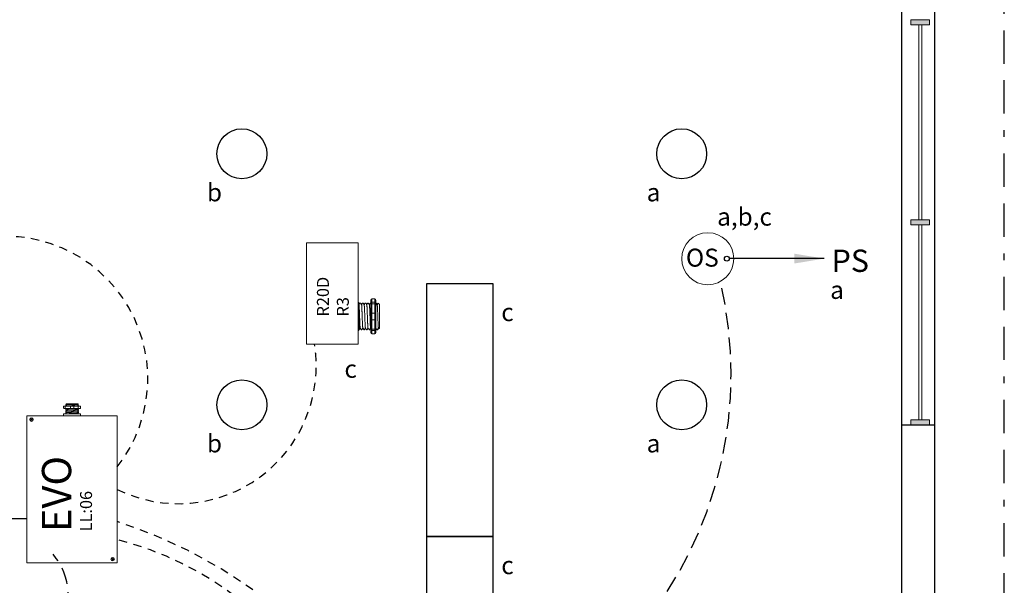
# Model space of a CAD drawing. Units: inches. Extents: x 646 to 1242, y 793 to 883.
# Drawn here: x 1217 to 1232, y 862 to 871 of the extents above; entities that cross this region are included whole.
import ezdxf

# ---------------------------------------------------------------- set-up
doc = ezdxf.new("R2010")
doc.units = ezdxf.units.IN
doc.header["$MEASUREMENT"] = 0
for name, pattern in [('BORDER', [1.75, 0.5, -0.25, 0.5, -0.25, 0, -0.25]), ('DASHED2', [0.375, 0.25, -0.125]), ('HIDDEN2', [0.1875, 0.125, -0.0625])]:
    doc.linetypes.add(name, pattern=pattern)
for name, color, linetype in [('EVO Panel', 7, 'Continuous'), ('LS-Switch station', 7, 'Continuous'), ('OSC Sensor', 7, 'Continuous'), ('Photo Sensor', 7, 'Continuous'), ('R20D Relay', 7, 'Continuous'), ('Room Layout', 7, 'Continuous'), ('TXT', 7, 'Continuous')]:
    doc.layers.add(name, color=color, linetype=linetype)
doc.dimstyles.get("Standard").update_dxf_attribs({"dimtxt": 0.18, "dimasz": 0.18, "dimexe": 0.18, "dimexo": 0.0625, "dimgap": 0.09, "dimtad": 0, "dimtih": 1, "dimtoh": 1, "dimdec": 4, "dimzin": 0, "dimdsep": 46, "dimtxsty": 'Standard', "dimcen": 0.09, "dimadec": 0, "dimazin": 0, "dimtfac": 1, "dimtdec": 4, "dimtofl": 0, "dimtmove": 0, "dimatfit": 3, "dimfxl": 1, "dimtolj": 1, "dimtzin": 0, "dimarcsym": 0})

msp = doc.modelspace()

# ---------------------------------------------------------------- hatches: boundary and pattern name
at = {"layer": 'Room Layout', "lineweight": 9}
for points in [[(1230.17, 870.936), (1230.17, 870.858), (1230.448, 870.858), (1230.448, 870.936)], [(1230.17, 870.936), (1230.17, 870.858), (1230.448, 870.858), (1230.448, 870.936)], [(1230.17, 867.932), (1230.17, 867.854), (1230.448, 867.854), (1230.448, 867.932)], [(1230.17, 864.928), (1230.17, 864.85), (1230.448, 864.85), (1230.448, 864.928)]]:
    msp.add_hatch(color=251, dxfattribs=at).paths.add_polyline_path(points)

# ---------------------------------------------------------------- linework, layer by layer
at = {"layer": 'EVO Panel', "lineweight": 9}
for p, q in [((1217.435, 865.105), (1217.435, 865.127)), ((1217.443, 865.133), (1217.462, 865.133)), ((1217.475, 865.166), (1217.466, 865.157)), ((1217.466, 865.157), (1217.466, 865.157)), ((1217.466, 865.142), (1217.466, 865.138)), ((1217.487, 865.166), (1217.476, 865.166)), ((1217.487, 865.166), (1217.476, 865.166)), ((1217.498, 865.166), (1217.487, 865.166)), ((1217.498, 865.166), (1217.487, 865.166)), ((1217.514, 865.166), (1217.5, 865.166)), ((1217.514, 865.166), (1217.5, 865.166)), ((1217.557, 865.166), (1217.54, 865.166)), ((1217.557, 865.166), (1217.54, 865.166)), ((1217.578, 865.166), (1217.558, 865.166)), ((1217.578, 865.166), (1217.558, 865.166)), ((1217.583, 865.166), (1217.604, 865.166)), ((1217.583, 865.166), (1217.604, 865.166)), ((1217.625, 865.166), (1217.605, 865.166)), ((1217.625, 865.166), (1217.605, 865.166)), ((1217.647, 865.166), (1217.627, 865.166)), ((1217.647, 865.166), (1217.627, 865.166)), ((1217.645, 865.159), (1217.652, 865.162)), ((1217.646, 865.159), (1217.658, 865.152)), ((1217.65, 865.157), (1217.646, 865.159)), ((1217.646, 865.159), (1217.646, 865.159)), ((1217.652, 865.163), (1217.649, 865.166)), ((1217.658, 865.147), (1217.658, 865.152)), ((1217.662, 865.133), (1217.681, 865.133)), ((1217.689, 865.105), (1217.689, 865.127)), ((1217.435, 864.988), (1217.435, 865.011)), ((1217.435, 864.988), (1217.46, 864.988)), ((1217.443, 865.099), (1217.462, 865.099)), ((1217.443, 865.017), (1217.462, 865.017)), ((1217.47, 864.988), (1217.46, 864.988)), ((1217.462, 865.017), (1217.471, 865.017)), ((1217.466, 865.086), (1217.466, 865.081)), ((1217.466, 865.067), (1217.466, 865.062)), ((1217.466, 865.048), (1217.466, 865.043)), ((1217.466, 865.029), (1217.466, 865.024)), ((1217.537, 864.988), (1217.47, 864.988)), ((1217.537, 864.988), (1217.587, 864.988)), ((1217.654, 864.988), (1217.587, 864.988)), ((1217.653, 865.017), (1217.662, 865.017)), ((1217.664, 864.988), (1217.654, 864.988)), ((1217.658, 865.09), (1217.658, 865.095)), ((1217.658, 865.071), (1217.658, 865.076)), ((1217.658, 865.053), (1217.658, 865.057)), ((1217.658, 865.034), (1217.658, 865.038)), ((1217.658, 865.017), (1217.658, 865.019)), ((1217.662, 865.099), (1217.681, 865.099)), ((1217.662, 865.017), (1217.681, 865.017)), ((1217.664, 864.988), (1217.689, 864.988)), ((1217.689, 864.988), (1217.689, 865.011))]:
    msp.add_line(p, q, dxfattribs=at)
at = {"layer": 'EVO Panel', "lineweight": 0}
for p, q in [((1217.46, 865.105), (1217.46, 865.127)), ((1217.537, 865.105), (1217.537, 865.127)), ((1217.587, 865.105), (1217.587, 865.127)), ((1217.654, 865.105), (1217.654, 865.127))]:
    msp.add_line(p, q, dxfattribs=at)
at = {"layer": 'EVO Panel', "color": 7, "lineweight": 9}
for p, q in [((1217.462, 865.133), (1217.662, 865.133)), ((1217.527, 865.166), (1217.538, 865.166)), ((1217.462, 865.099), (1217.662, 865.099))]:
    msp.add_line(p, q, dxfattribs=at)
at = {"layer": 'EVO Panel', "color": 7, "linetype": 'Continuous', "lineweight": 9}
for p, q in [((1217.475, 865.166), (1217.649, 865.166)), ((1217.475, 865.166), (1217.649, 865.166)), ((1217.475, 865.166), (1217.649, 865.166)), ((1216.882, 864.988), (1216.909, 864.988)), ((1216.882, 864.988), (1216.882, 864.975)), ((1216.882, 862.795), (1216.882, 864.972)), ((1216.909, 864.988), (1216.994, 864.988)), ((1216.994, 864.988), (1218.13, 864.988)), ((1217.471, 865.017), (1217.543, 865.017)), ((1217.543, 865.017), (1217.581, 865.017)), ((1217.581, 865.017), (1217.653, 865.017)), ((1218.13, 864.988), (1218.215, 864.988)), ((1218.215, 864.988), (1218.242, 864.988)), ((1218.242, 864.988), (1218.242, 864.975)), ((1218.242, 864.972), (1218.242, 862.795)), ((1218.13, 862.779), (1216.994, 862.779)), ((1218.215, 862.779), (1218.13, 862.779)), ((1218.242, 862.779), (1218.215, 862.779)), ((1218.242, 862.779), (1218.242, 862.792))]:
    msp.add_line(p, q, dxfattribs=at)
at = {"layer": 'EVO Panel', "color": 0, "lineweight": 9}
for p, q in [((1217.486, 865.166), (1217.509, 865.166)), ((1217.523, 865.166), (1217.546, 865.166)), ((1217.587, 865.166), (1217.563, 865.166)), ((1217.602, 865.166), (1217.625, 865.166))]:
    msp.add_line(p, q, dxfattribs=at)
at = {"layer": 'EVO Panel', "color": 250, "lineweight": 9}
msp.add_line((1217.527, 865.166), (1217.515, 865.166), dxfattribs=at)
msp.add_line((1217.527, 865.166), (1217.515, 865.166), dxfattribs=at)
at = {"layer": 'EVO Panel', "lineweight": 9, "flags": 128}
msp.add_lwpolyline([(1217.646, 865.159), (1217.648, 865.16), (1217.649, 865.161), (1217.65, 865.161), (1217.651, 865.162), (1217.652, 865.162), (1217.652, 865.162)], dxfattribs=at)
at = {"layer": 'EVO Panel', "color": 7, "lineweight": 9}
msp.add_lwpolyline([(1216.882, 862.779), (1218.242, 862.779), (1218.242, 864.988), (1216.882, 864.988)], close=True, dxfattribs=at)
at = {"layer": 'EVO Panel', "color": 7, "linetype": 'Continuous', "lineweight": 9}
for centre in [(1216.952, 864.931), (1218.172, 862.835)]:
    msp.add_circle(centre, 0.027, dxfattribs=at)
at = {"layer": 'EVO Panel', "lineweight": 0}
for centre, start, end in [((1217.543, 865.127), 90, 180), ((1217.581, 865.127), 0, 90), ((1217.543, 865.105), 180, 270), ((1217.581, 865.105), 270, 0)]:
    msp.add_arc(centre, 0.00567, start, end, dxfattribs=at)
at = {"layer": 'EVO Panel', "lineweight": 9}
for centre, major_axis, ratio, start_param, end_param in [((1217.443, 865.127), (-0.00775, 0), 0.732051, 4.712389, 6.283185), ((1217.562, 865.207), (0.0964, -0.0555), 0.000001, 0, 0.418767), ((1217.681, 865.127), (-0.00775, 0), 0.732051, 3.141593, 4.712389), ((1217.443, 865.011), (-0.00775, 0), 0.732051, 4.712389, 6.283185), ((1217.681, 865.011), (-0.00775, 0), 0.732051, 3.141593, 4.712389)]:
    msp.add_ellipse(centre, major_axis=major_axis, ratio=ratio, start_param=start_param, end_param=end_param, dxfattribs=at)
at = {"layer": 'EVO Panel', "lineweight": 0}
msp.add_ellipse((1217.462, 865.127), major_axis=(0, -0.00567), ratio=0.366025, start_param=3.141593, end_param=4.712389, dxfattribs=at)
at = {"layer": 'EVO Panel', "lineweight": 9, "extrusion": (0, 0, -1)}
for centre, start_param, end_param in [((1217.443, 865.105), 4.712389, 6.283185), ((1217.681, 865.105), 3.141593, 4.712389)]:
    msp.add_ellipse(centre, major_axis=(-0.00775, 0), ratio=0.732051, start_param=start_param, end_param=end_param, dxfattribs=at)
at = {"layer": 'EVO Panel', "lineweight": 0, "extrusion": (0, 0, -1)}
msp.add_ellipse((1217.462, 865.105), major_axis=(0, 0.00567), ratio=0.366025, start_param=3.141593, end_param=4.712389, dxfattribs=at)
at = {"layer": 'EVO Panel', "lineweight": 9}
for points, knots in [([(1217.466, 865.157), (1217.466, 865.157), (1217.466, 865.156), (1217.466, 865.156), (1217.466, 865.156)], [0, 0, 0, 0, 0.226338, 1, 1, 1, 1]), ([(1217.466, 865.156), (1217.468, 865.155), (1217.472, 865.153), (1217.476, 865.151), (1217.478, 865.149)], [0, 0, 0, 0, 0.471779, 1, 1, 1, 1]), ([(1217.478, 865.15), (1217.476, 865.148), (1217.472, 865.146), (1217.468, 865.144), (1217.466, 865.143)], [0, 0, 0, 0, 0.540083, 1, 1, 1, 1]), ([(1217.466, 865.137), (1217.468, 865.136), (1217.47, 865.135), (1217.473, 865.133), (1217.473, 865.133)], [0, 0, 0, 0, 0.4717786, 0.6468848, 0.6468848, 0.6468848, 0.6468848]), ([(1217.645, 865.14), (1217.648, 865.141), (1217.652, 865.143), (1217.656, 865.146), (1217.658, 865.147)], [0, 0, 0, 0, 0.539064, 1, 1, 1, 1]), ([(1217.658, 865.133), (1217.656, 865.134), (1217.652, 865.137), (1217.648, 865.139), (1217.646, 865.14)], [0, 0, 0, 0, 0.485943, 1, 1, 1, 1]), ([(1217.478, 865.093), (1217.476, 865.092), (1217.472, 865.089), (1217.468, 865.087), (1217.466, 865.086)], [0, 0, 0, 0, 0.540083, 1, 1, 1, 1]), ([(1217.466, 865.081), (1217.468, 865.08), (1217.472, 865.077), (1217.476, 865.075), (1217.478, 865.074)], [0, 0, 0, 0, 0.471779, 1, 1, 1, 1]), ([(1217.478, 865.074), (1217.476, 865.073), (1217.472, 865.07), (1217.468, 865.068), (1217.466, 865.067)], [0, 0, 0, 0, 0.540083, 1, 1, 1, 1]), ([(1217.466, 865.062), (1217.468, 865.061), (1217.472, 865.058), (1217.476, 865.056), (1217.478, 865.055)], [0, 0, 0, 0, 0.471779, 1, 1, 1, 1]), ([(1217.478, 865.055), (1217.476, 865.054), (1217.472, 865.051), (1217.468, 865.049), (1217.466, 865.048)], [0, 0, 0, 0, 0.540083, 1, 1, 1, 1]), ([(1217.466, 865.043), (1217.468, 865.042), (1217.472, 865.04), (1217.476, 865.037), (1217.478, 865.036)], [0, 0, 0, 0, 0.471779, 1, 1, 1, 1]), ([(1217.478, 865.036), (1217.476, 865.035), (1217.472, 865.033), (1217.468, 865.03), (1217.466, 865.029)], [0, 0, 0, 0, 0.540083, 1, 1, 1, 1]), ([(1217.466, 865.024), (1217.468, 865.023), (1217.472, 865.021), (1217.476, 865.018), (1217.478, 865.017)], [0, 0, 0, 0, 0.471779, 1, 1, 1, 1]), ([(1217.467, 865.099), (1217.468, 865.098), (1217.472, 865.096), (1217.476, 865.094), (1217.478, 865.093)], [0.0998961, 0.0998961, 0.0998961, 0.0998961, 0.4717786, 1, 1, 1, 1]), ([(1217.645, 865.083), (1217.648, 865.084), (1217.652, 865.087), (1217.656, 865.089), (1217.658, 865.09)], [0, 0, 0, 0, 0.539064, 1, 1, 1, 1]), ([(1217.645, 865.064), (1217.648, 865.065), (1217.652, 865.068), (1217.656, 865.07), (1217.658, 865.071)], [0, 0, 0, 0, 0.539064, 1, 1, 1, 1]), ([(1217.645, 865.045), (1217.648, 865.046), (1217.652, 865.049), (1217.656, 865.051), (1217.658, 865.052)], [0, 0, 0, 0, 0.539064, 1, 1, 1, 1]), ([(1217.645, 865.026), (1217.648, 865.027), (1217.652, 865.03), (1217.656, 865.032), (1217.658, 865.033)], [0, 0, 0, 0, 0.539064, 1, 1, 1, 1]), ([(1217.658, 865.077), (1217.656, 865.078), (1217.652, 865.08), (1217.648, 865.082), (1217.646, 865.083)], [0, 0, 0, 0, 0.485943, 1, 1, 1, 1]), ([(1217.658, 865.058), (1217.656, 865.059), (1217.652, 865.061), (1217.648, 865.063), (1217.646, 865.064)], [0, 0, 0, 0, 0.485943, 1, 1, 1, 1]), ([(1217.658, 865.039), (1217.656, 865.04), (1217.652, 865.042), (1217.648, 865.044), (1217.646, 865.045)], [0, 0, 0, 0, 0.485943, 1, 1, 1, 1]), ([(1217.658, 865.02), (1217.656, 865.021), (1217.652, 865.023), (1217.648, 865.025), (1217.646, 865.027)], [0, 0, 0, 0, 0.485943, 1, 1, 1, 1]), ([(1217.658, 865.095), (1217.656, 865.097), (1217.654, 865.098), (1217.652, 865.099), (1217.652, 865.099)], [0, 0, 0, 0, 0.4859427, 0.5175049, 0.5175049, 0.5175049, 0.5175049])]:
    msp.add_open_spline(points, degree=3, knots=knots, dxfattribs=at)
at = {"layer": 'EVO Panel', "color": 253, "linetype": 'Continuous', "lineweight": 9}
for points, knots in [([(1217.645, 865.159), (1217.645, 865.158), (1217.644, 865.158), (1217.641, 865.158), (1217.638, 865.158), (1217.633, 865.157), (1217.628, 865.157), (1217.622, 865.157), (1217.615, 865.156), (1217.607, 865.156), (1217.598, 865.155), (1217.59, 865.155), (1217.581, 865.155), (1217.571, 865.154), (1217.562, 865.154), (1217.552, 865.154), (1217.543, 865.153), (1217.534, 865.153), (1217.525, 865.153), (1217.517, 865.152), (1217.509, 865.152), (1217.502, 865.152), (1217.496, 865.151), (1217.491, 865.151), (1217.486, 865.151), (1217.482, 865.15), (1217.48, 865.15), (1217.478, 865.15), (1217.478, 865.15), (1217.478, 865.15)], [0, 0, 0, 0, 0.034103, 0.07233, 0.110507, 0.148394, 0.185865, 0.223665, 0.261804, 0.30004, 0.33813, 0.375835, 0.413349, 0.451313, 0.48952, 0.527727, 0.565691, 0.603205, 0.64091, 0.679, 0.717236, 0.755375, 0.793175, 0.830646, 0.868533, 0.90671, 0.944937, 0.982968, 1, 1, 1, 1]), ([(1217.645, 865.14), (1217.645, 865.14), (1217.644, 865.139), (1217.641, 865.139), (1217.638, 865.139), (1217.633, 865.138), (1217.628, 865.138), (1217.622, 865.138), (1217.615, 865.137), (1217.607, 865.137), (1217.598, 865.137), (1217.59, 865.136), (1217.581, 865.136), (1217.571, 865.136), (1217.562, 865.135), (1217.552, 865.135), (1217.543, 865.135), (1217.534, 865.134), (1217.525, 865.134), (1217.517, 865.134), (1217.51, 865.133), (1217.506, 865.133), (1217.504, 865.133)], [0, 0, 0, 0, 0.0341033, 0.0723298, 0.1105074, 0.1483944, 0.1858645, 0.2236653, 0.2618038, 0.3000401, 0.33813, 0.3758353, 0.413349, 0.4513131, 0.48952, 0.5277269, 0.565691, 0.6032047, 0.64091, 0.6789999, 0.7172362, 0.7456159, 0.7456159, 0.7456159, 0.7456159])]:
    msp.add_open_spline(points, degree=3, knots=knots, dxfattribs=at)
at = {"layer": 'EVO Panel', "lineweight": 0}
for points in [[(1217.654, 865.127), (1217.654, 865.128), (1217.654, 865.129), (1217.654, 865.13), (1217.653, 865.131), (1217.653, 865.133), (1217.653, 865.133), (1217.653, 865.133)], [(1217.654, 865.105), (1217.654, 865.104), (1217.654, 865.103), (1217.654, 865.101), (1217.653, 865.101), (1217.653, 865.099), (1217.653, 865.099), (1217.653, 865.099)]]:
    msp.add_open_spline(points, degree=3, knots=[0, 0, 0, 0, 0.25, 0.25, 0.5, 0.5, 1, 1, 1, 1], dxfattribs=at)
at = {"layer": 'EVO Panel', "color": 7, "linetype": 'Continuous', "lineweight": 9}
msp.add_open_spline([(1217.658, 865.133), (1217.658, 865.133), (1217.658, 865.133), (1217.658, 865.133), (1217.658, 865.133)], degree=3, knots=[0.97097642, 0.97097642, 0.97097642, 0.97097642, 0.99314541, 1, 1, 1, 1], dxfattribs=at)
at = {"layer": 'EVO Panel', "lineweight": 9}
msp.add_open_spline([(1217.478, 865.017), (1217.478, 865.017), (1217.477, 865.017), (1217.477, 865.017)], degree=3, dxfattribs=at)
at = {"layer": 'EVO Panel', "color": 253, "linetype": 'Continuous', "lineweight": 0}
for points, knots in [([(1217.602, 865.099), (1217.601, 865.099), (1217.597, 865.099), (1217.59, 865.098), (1217.581, 865.098), (1217.571, 865.098), (1217.562, 865.097), (1217.552, 865.097), (1217.543, 865.097), (1217.534, 865.096), (1217.525, 865.096), (1217.517, 865.096), (1217.509, 865.095), (1217.502, 865.095), (1217.496, 865.095), (1217.491, 865.094), (1217.486, 865.094), (1217.482, 865.094), (1217.48, 865.093), (1217.478, 865.093), (1217.478, 865.093), (1217.478, 865.093)], [0.3207689, 0.3207689, 0.3207689, 0.3207689, 0.33813, 0.3758353, 0.413349, 0.4513131, 0.48952, 0.5277269, 0.565691, 0.6032047, 0.64091, 0.6789999, 0.7172362, 0.7553748, 0.7931755, 0.8306456, 0.8685327, 0.9067102, 0.9449367, 0.9829684, 1, 1, 1, 1]), ([(1217.645, 865.083), (1217.645, 865.083), (1217.644, 865.083), (1217.641, 865.082), (1217.638, 865.082), (1217.633, 865.082), (1217.628, 865.081), (1217.622, 865.081), (1217.615, 865.081), (1217.607, 865.08), (1217.598, 865.08), (1217.59, 865.08), (1217.581, 865.079), (1217.571, 865.079), (1217.562, 865.079), (1217.552, 865.078), (1217.543, 865.078), (1217.534, 865.078), (1217.525, 865.077), (1217.517, 865.077), (1217.509, 865.077), (1217.502, 865.076), (1217.496, 865.076), (1217.491, 865.075), (1217.486, 865.075), (1217.482, 865.075), (1217.48, 865.074), (1217.478, 865.074), (1217.478, 865.074), (1217.478, 865.074)], [0, 0, 0, 0, 0.034103, 0.07233, 0.110507, 0.148394, 0.185865, 0.223665, 0.261804, 0.30004, 0.33813, 0.375835, 0.413349, 0.451313, 0.48952, 0.527727, 0.565691, 0.603205, 0.64091, 0.679, 0.717236, 0.755375, 0.793175, 0.830646, 0.868533, 0.90671, 0.944937, 0.982968, 1, 1, 1, 1]), ([(1217.645, 865.064), (1217.645, 865.064), (1217.644, 865.064), (1217.641, 865.063), (1217.638, 865.063), (1217.633, 865.063), (1217.628, 865.062), (1217.622, 865.062), (1217.615, 865.062), (1217.607, 865.061), (1217.598, 865.061), (1217.59, 865.061), (1217.581, 865.06), (1217.571, 865.06), (1217.562, 865.06), (1217.552, 865.059), (1217.543, 865.059), (1217.534, 865.059), (1217.525, 865.058), (1217.517, 865.058), (1217.509, 865.058), (1217.502, 865.057), (1217.496, 865.057), (1217.491, 865.057), (1217.486, 865.056), (1217.482, 865.056), (1217.48, 865.056), (1217.478, 865.055), (1217.478, 865.055), (1217.478, 865.055)], [0, 0, 0, 0, 0.034103, 0.07233, 0.110507, 0.148394, 0.185865, 0.223665, 0.261804, 0.30004, 0.33813, 0.375835, 0.413349, 0.451313, 0.48952, 0.527727, 0.565691, 0.603205, 0.64091, 0.679, 0.717236, 0.755375, 0.793175, 0.830646, 0.868533, 0.90671, 0.944937, 0.982968, 1, 1, 1, 1]), ([(1217.645, 865.045), (1217.645, 865.045), (1217.644, 865.045), (1217.641, 865.044), (1217.638, 865.044), (1217.633, 865.044), (1217.628, 865.043), (1217.622, 865.043), (1217.615, 865.043), (1217.607, 865.042), (1217.598, 865.042), (1217.59, 865.042), (1217.581, 865.041), (1217.571, 865.041), (1217.562, 865.041), (1217.552, 865.04), (1217.543, 865.04), (1217.534, 865.04), (1217.525, 865.039), (1217.517, 865.039), (1217.509, 865.039), (1217.502, 865.038), (1217.496, 865.038), (1217.491, 865.038), (1217.486, 865.037), (1217.482, 865.037), (1217.48, 865.037), (1217.478, 865.036), (1217.478, 865.036), (1217.478, 865.036)], [0, 0, 0, 0, 0.034103, 0.07233, 0.110507, 0.148394, 0.185865, 0.223665, 0.261804, 0.30004, 0.33813, 0.375835, 0.413349, 0.451313, 0.48952, 0.527727, 0.565691, 0.603205, 0.64091, 0.679, 0.717236, 0.755375, 0.793175, 0.830646, 0.868533, 0.90671, 0.944937, 0.982968, 1, 1, 1, 1]), ([(1217.645, 865.026), (1217.645, 865.026), (1217.644, 865.026), (1217.641, 865.026), (1217.638, 865.025), (1217.633, 865.025), (1217.628, 865.025), (1217.622, 865.024), (1217.615, 865.024), (1217.607, 865.024), (1217.598, 865.023), (1217.59, 865.023), (1217.581, 865.023), (1217.571, 865.022), (1217.562, 865.022), (1217.552, 865.021), (1217.543, 865.021), (1217.534, 865.021), (1217.525, 865.02), (1217.517, 865.02), (1217.509, 865.02), (1217.502, 865.019), (1217.496, 865.019), (1217.491, 865.019), (1217.486, 865.018), (1217.482, 865.018), (1217.48, 865.018), (1217.478, 865.017), (1217.478, 865.017), (1217.478, 865.017)], [0, 0, 0, 0, 0.034103, 0.07233, 0.110507, 0.148394, 0.185865, 0.223665, 0.261804, 0.30004, 0.33813, 0.375835, 0.413349, 0.451313, 0.48952, 0.527727, 0.565691, 0.603205, 0.64091, 0.679, 0.717236, 0.755375, 0.793175, 0.830646, 0.868533, 0.90671, 0.944937, 0.982968, 1, 1, 1, 1])]:
    msp.add_open_spline(points, degree=3, knots=knots, dxfattribs=at)
at = {"layer": 'EVO Panel', "color": 7, "linetype": 'Continuous', "lineweight": 0}
msp.add_open_spline([(1217.619, 865.017), (1217.621, 865.017), (1217.624, 865.017), (1217.63, 865.017), (1217.637, 865.017), (1217.642, 865.018), (1217.647, 865.018), (1217.651, 865.018), (1217.654, 865.019), (1217.657, 865.019), (1217.658, 865.019), (1217.658, 865.019), (1217.658, 865.02), (1217.658, 865.02), (1217.658, 865.02)], degree=3, knots=[0.6773349, 0.6773349, 0.6773349, 0.6773349, 0.6925379, 0.7227964, 0.7528202, 0.7825428, 0.8125027, 0.8427258, 0.8730674, 0.9033792, 0.9335141, 0.9633297, 0.9931454, 1, 1, 1, 1], dxfattribs=at)
at = {"layer": 'LS-Switch station'}
msp.add_line((1230.031, 864.85), (1230.531, 864.85), dxfattribs=at)
at = {"layer": 'LS-Switch station', "lineweight": 30}
msp.add_line((1215.682, 863.454), (1216.882, 863.444), dxfattribs=at)
at = {"layer": 'LS-Switch station', "color": 96, "linetype": 'BORDER'}
msp.add_lwpolyline([(1194.222, 875.699), (1194.222, 821.426), (1231.573, 821.426), (1231.573, 875.699)], close=True, dxfattribs=at)
at = {"layer": 'LS-Switch station', "lineweight": 30}
msp.add_circle((1227.402, 867.348), 0.0365, dxfattribs=at)
at = {"layer": 'LS-Switch station', "color": 130, "linetype": 'HIDDEN2', "lineweight": 30}
for centre, radius, start, end in [((1216.561, 865.545), 2.139, 321.7816, 107.6831), ((1219.161, 865.739), 2.071, 243.6439, 8.9607), ((1215.961, 856.326), 7.433, 2.4335, 72.1349), ((1216.984, 858.233), 5.055, 342.0184, 75.5945)]:
    msp.add_arc(centre, radius, start, end, dxfattribs=at)
at = {"layer": 'LS-Switch station', "color": 130, "linetype": 'DASHED2', "lineweight": 30}
for centre, radius, start, end in [((1251.375, 890.542), 45.189, 211.5559, 220.8755), ((1221.415, 865.617), 6.052, 266.9561, 13.2551), ((1216.549, 862.291), 0.955, 325.3638, 40.4579)]:
    msp.add_arc(centre, radius, start, end, dxfattribs=at)
at = {"layer": 'OSC Sensor', "lineweight": 9}
msp.add_circle((1227.116, 867.347), 0.391, dxfattribs=at)
at = {"layer": 'R20D Relay', "linetype": 'Continuous', "lineweight": 9}
for p, q in [((1221.084, 866.062), (1221.084, 867.585)), ((1221.084, 867.585), (1221.861, 867.585)), ((1221.861, 867.585), (1221.861, 866.062)), ((1221.861, 866.062), (1221.084, 866.062))]:
    msp.add_line(p, q, dxfattribs=at)
at = {"layer": 'R20D Relay', "lineweight": 5}
for p, q in [((1221.861, 866.692), (1221.861, 866.743)), ((1222.066, 866.743), (1222.113, 866.743)), ((1222.066, 866.692), (1222.066, 866.743)), ((1222.113, 866.692), (1222.113, 866.743)), ((1221.861, 866.67), (1221.861, 866.692)), ((1221.861, 866.531), (1221.861, 866.67)), ((1221.872, 866.688), (1221.872, 866.668)), ((1221.898, 866.68), (1221.888, 866.68)), ((1221.937, 866.68), (1221.927, 866.68)), ((1221.976, 866.68), (1221.966, 866.68)), ((1222.015, 866.68), (1222.005, 866.68)), ((1222.054, 866.68), (1222.044, 866.68)), ((1222.054, 866.727), (1222.054, 866.688)), ((1222.066, 866.692), (1222.113, 866.692)), ((1222.066, 866.67), (1222.066, 866.692)), ((1222.066, 866.67), (1222.113, 866.67)), ((1222.066, 866.531), (1222.066, 866.67)), ((1222.113, 866.67), (1222.113, 866.692)), ((1222.113, 866.531), (1222.113, 866.67)), ((1222.125, 866.727), (1222.125, 866.688)), ((1222.132, 866.68), (1222.125, 866.68)), ((1222.181, 866.66), (1222.162, 866.68)), ((1222.162, 866.68), (1222.162, 866.68)), ((1221.861, 866.429), (1221.861, 866.531)), ((1222.066, 866.531), (1222.113, 866.531)), ((1222.066, 866.429), (1222.066, 866.531)), ((1222.113, 866.429), (1222.113, 866.531)), ((1222.181, 866.49), (1222.182, 866.526)), ((1222.181, 866.49), (1222.182, 866.526)), ((1222.181, 866.446), (1222.181, 866.488)), ((1222.181, 866.446), (1222.181, 866.488)), ((1221.861, 866.29), (1221.861, 866.429)), ((1221.872, 866.293), (1221.872, 866.273)), ((1222.066, 866.429), (1222.113, 866.429)), ((1222.066, 866.29), (1222.066, 866.429)), ((1222.113, 866.29), (1222.113, 866.429)), ((1222.167, 866.306), (1222.152, 866.281)), ((1222.162, 866.298), (1222.167, 866.306)), ((1222.166, 866.308), (1222.174, 866.294)), ((1222.167, 866.306), (1222.167, 866.306)), ((1222.174, 866.293), (1222.181, 866.3)), ((1222.181, 866.436), (1222.181, 866.436)), ((1222.181, 866.436), (1222.181, 866.392)), ((1222.181, 866.436), (1222.181, 866.436)), ((1222.181, 866.436), (1222.181, 866.392)), ((1222.181, 866.436), (1222.181, 866.436)), ((1222.181, 866.436), (1222.181, 866.436)), ((1222.181, 866.35), (1222.181, 866.391)), ((1222.181, 866.35), (1222.181, 866.391)), ((1222.181, 866.304), (1222.181, 866.347)), ((1222.181, 866.304), (1222.181, 866.347)), ((1221.861, 866.269), (1221.861, 866.29)), ((1221.861, 866.218), (1221.861, 866.269)), ((1221.872, 866.281), (1221.878, 866.281)), ((1221.908, 866.281), (1221.917, 866.281)), ((1221.947, 866.281), (1221.956, 866.281)), ((1221.986, 866.281), (1221.996, 866.281)), ((1222.025, 866.281), (1222.035, 866.281)), ((1222.054, 866.273), (1222.054, 866.234)), ((1222.066, 866.29), (1222.113, 866.29)), ((1222.066, 866.269), (1222.066, 866.29)), ((1222.066, 866.269), (1222.113, 866.269)), ((1222.066, 866.218), (1222.066, 866.269)), ((1222.066, 866.218), (1222.113, 866.218)), ((1222.113, 866.269), (1222.113, 866.29)), ((1222.113, 866.218), (1222.113, 866.269)), ((1222.125, 866.273), (1222.125, 866.234)), ((1222.142, 866.281), (1222.152, 866.281))]:
    msp.add_line(p, q, dxfattribs=at)
at = {"layer": 'R20D Relay', "color": 7, "linetype": 'Continuous', "lineweight": 5}
for p, q in [((1221.872, 866.668), (1221.872, 866.519)), ((1222.181, 866.66), (1222.181, 866.3)), ((1222.181, 866.66), (1222.181, 866.3)), ((1222.181, 866.66), (1222.181, 866.3)), ((1221.872, 866.519), (1221.872, 866.441)), ((1221.872, 866.441), (1221.872, 866.293))]:
    msp.add_line(p, q, dxfattribs=at)
at = {"layer": 'R20D Relay', "color": 7, "lineweight": 5}
for p, q in [((1222.054, 866.688), (1222.054, 866.273)), ((1222.125, 866.688), (1222.125, 866.273)), ((1222.181, 866.552), (1222.181, 866.529))]:
    msp.add_line(p, q, dxfattribs=at)
at = {"layer": 'R20D Relay', "color": 250, "lineweight": 5}
msp.add_line((1222.181, 866.552), (1222.181, 866.577), dxfattribs=at)
msp.add_line((1222.181, 866.552), (1222.181, 866.577), dxfattribs=at)
at = {"layer": 'R20D Relay', "color": 0, "lineweight": 5}
for p, q in [((1222.181, 866.473), (1222.181, 866.425)), ((1222.181, 866.393), (1222.181, 866.345)), ((1222.181, 866.347), (1222.181, 866.347)), ((1222.181, 866.347), (1222.181, 866.345))]:
    msp.add_line(p, q, dxfattribs=at)
at = {"layer": 'R20D Relay', "color": 0, "lineweight": 0}
for p, q in [((1216.937, 864.941), (1216.936, 864.937)), ((1216.949, 864.93), (1216.936, 864.937)), ((1216.951, 864.934), (1216.937, 864.941)), ((1216.942, 864.916), (1216.949, 864.93)), ((1216.946, 864.914), (1216.942, 864.916)), ((1216.946, 864.914), (1216.953, 864.929)), ((1216.951, 864.934), (1216.958, 864.948)), ((1216.967, 864.921), (1216.953, 864.929)), ((1216.954, 864.932), (1216.961, 864.946)), ((1216.969, 864.925), (1216.954, 864.932)), ((1216.961, 864.946), (1216.958, 864.948)), ((1216.969, 864.925), (1216.967, 864.921)), ((1218.158, 862.845), (1218.156, 862.841)), ((1218.17, 862.834), (1218.156, 862.841)), ((1218.171, 862.838), (1218.158, 862.845)), ((1218.163, 862.82), (1218.17, 862.834)), ((1218.166, 862.818), (1218.163, 862.82)), ((1218.166, 862.818), (1218.173, 862.832)), ((1218.171, 862.838), (1218.178, 862.852)), ((1218.188, 862.825), (1218.173, 862.832)), ((1218.175, 862.836), (1218.182, 862.85)), ((1218.189, 862.829), (1218.175, 862.836)), ((1218.182, 862.85), (1218.178, 862.852)), ((1218.189, 862.829), (1218.188, 862.825))]:
    msp.add_line(p, q, dxfattribs=at)
at = {"layer": 'R20D Relay', "lineweight": 5, "flags": 128}
msp.add_lwpolyline([(1222.167, 866.306), (1222.169, 866.303), (1222.17, 866.3), (1222.172, 866.297), (1222.173, 866.296), (1222.174, 866.294), (1222.174, 866.294)], dxfattribs=at)
at = {"layer": 'R20D Relay', "lineweight": 5}
for centre, start, end in [((1221.861, 866.519), 0, 90), ((1221.861, 866.441), 270, 0), ((1222.066, 866.519), 90, 180), ((1222.066, 866.441), 180, 270), ((1222.113, 866.519), 0, 90), ((1222.113, 866.441), 270, 0)]:
    msp.add_arc(centre, 0.0117, start, end, dxfattribs=at)
at = {"layer": 'R20D Relay', "lineweight": 5, "extrusion": (0, 0, -1)}
for centre, major_axis, ratio, start_param, end_param in [((1222.066, 866.727), (0, 0.016), 0.732051, 4.712389, 6.283185), ((1222.066, 866.688), (0.0117, 0), 0.366025, 3.141593, 4.712389), ((1222.066, 866.273), (0.0117, 0), 0.366025, 1.570796, 3.141593), ((1222.066, 866.234), (0, 0.016), 0.732051, 3.141593, 4.712389)]:
    msp.add_ellipse(centre, major_axis=major_axis, ratio=ratio, start_param=start_param, end_param=end_param, dxfattribs=at)
at = {"layer": 'R20D Relay', "lineweight": 5}
for centre, major_axis, ratio, start_param, end_param in [((1222.113, 866.727), (0, 0.016), 0.732051, 4.712389, 6.283185), ((1221.861, 866.688), (-0.0117, 0), 0.366025, 3.141593, 4.712389), ((1222.113, 866.688), (-0.0117, 0), 0.366025, 3.141593, 4.712389), ((1222.267, 866.48), (-0.115, -0.199), 0.000001, 0, 0.41877), ((1221.861, 866.273), (-0.0117, 0), 0.366025, 1.570796, 3.141593), ((1222.113, 866.273), (-0.0117, 0), 0.366025, 1.570796, 3.141593), ((1222.113, 866.234), (0, 0.016), 0.732051, 3.141593, 4.712389)]:
    msp.add_ellipse(centre, major_axis=major_axis, ratio=ratio, start_param=start_param, end_param=end_param, dxfattribs=at)
for points, knots in [([(1221.861, 866.67), (1221.863, 866.67), (1221.864, 866.67), (1221.867, 866.67), (1221.869, 866.67), (1221.872, 866.669), (1221.872, 866.668), (1221.872, 866.668)], [0, 0, 0, 0, 0.25, 0.25, 0.5, 0.5, 1, 1, 1, 1]), ([(1221.888, 866.679), (1221.885, 866.675), (1221.881, 866.667), (1221.876, 866.659), (1221.873, 866.655)], [0, 0, 0, 0, 0.471779, 1, 1, 1, 1]), ([(1221.913, 866.654), (1221.91, 866.658), (1221.905, 866.667), (1221.9, 866.675), (1221.898, 866.679)], [0, 0, 0, 0, 0.540083, 1, 1, 1, 1]), ([(1221.927, 866.679), (1221.925, 866.675), (1221.92, 866.667), (1221.915, 866.659), (1221.912, 866.655)], [0, 0, 0, 0, 0.471779, 1, 1, 1, 1]), ([(1221.952, 866.654), (1221.949, 866.658), (1221.944, 866.667), (1221.94, 866.675), (1221.937, 866.679)], [0, 0, 0, 0, 0.540083, 1, 1, 1, 1]), ([(1221.966, 866.679), (1221.964, 866.675), (1221.959, 866.667), (1221.954, 866.659), (1221.952, 866.655)], [0, 0, 0, 0, 0.471779, 1, 1, 1, 1]), ([(1221.991, 866.654), (1221.988, 866.658), (1221.984, 866.667), (1221.979, 866.675), (1221.976, 866.679)], [0, 0, 0, 0, 0.540083, 1, 1, 1, 1]), ([(1222.005, 866.679), (1222.003, 866.675), (1221.998, 866.667), (1221.993, 866.659), (1221.991, 866.655)], [0, 0, 0, 0, 0.471779, 1, 1, 1, 1]), ([(1222.03, 866.654), (1222.028, 866.658), (1222.023, 866.667), (1222.018, 866.675), (1222.016, 866.679)], [0, 0, 0, 0, 0.540083, 1, 1, 1, 1]), ([(1222.044, 866.679), (1222.042, 866.675), (1222.037, 866.667), (1222.032, 866.659), (1222.03, 866.655)], [0, 0, 0, 0, 0.471779, 1, 1, 1, 1]), ([(1222.066, 866.67), (1222.064, 866.67), (1222.063, 866.67), (1222.06, 866.67), (1222.058, 866.67), (1222.055, 866.669), (1222.054, 866.668), (1222.054, 866.668)], [0, 0, 0, 0, 0.25, 0.25, 0.5, 0.5, 1, 1, 1, 1]), ([(1222.113, 866.67), (1222.115, 866.67), (1222.117, 866.67), (1222.12, 866.67), (1222.121, 866.67), (1222.124, 866.669), (1222.125, 866.668), (1222.125, 866.668)], [0, 0, 0, 0, 0.25, 0.25, 0.5, 0.5, 1, 1, 1, 1]), ([(1222.134, 866.679), (1222.132, 866.675), (1222.129, 866.67), (1222.126, 866.665), (1222.125, 866.663)], [0, 0, 0, 0, 0.4717786, 0.6468848, 0.6468848, 0.6468848, 0.6468848]), ([(1222.134, 866.679), (1222.132, 866.675), (1222.129, 866.67), (1222.126, 866.665), (1222.125, 866.663)], [0, 0, 0, 0, 0.4717786, 0.6468848, 0.6468848, 0.6468848, 0.6468848]), ([(1222.147, 866.654), (1222.145, 866.658), (1222.14, 866.667), (1222.135, 866.675), (1222.133, 866.679)], [0, 0, 0, 0, 0.540083, 1, 1, 1, 1]), ([(1222.161, 866.679), (1222.159, 866.675), (1222.154, 866.667), (1222.15, 866.659), (1222.147, 866.655)], [0, 0, 0, 0, 0.471779, 1, 1, 1, 1]), ([(1222.162, 866.68), (1222.162, 866.68), (1222.162, 866.68), (1222.162, 866.679), (1222.161, 866.679)], [0, 0, 0, 0, 0.226338, 1, 1, 1, 1]), ([(1221.861, 866.29), (1221.863, 866.29), (1221.864, 866.29), (1221.867, 866.291), (1221.869, 866.291), (1221.872, 866.292), (1221.872, 866.292), (1221.872, 866.293)], [0, 0, 0, 0, 0.25, 0.25, 0.5, 0.5, 1, 1, 1, 1]), ([(1221.879, 866.282), (1221.881, 866.286), (1221.886, 866.294), (1221.891, 866.302), (1221.893, 866.306)], [0, 0, 0, 0, 0.485943, 1, 1, 1, 1]), ([(1221.892, 866.308), (1221.895, 866.303), (1221.9, 866.295), (1221.905, 866.286), (1221.907, 866.282)], [0, 0, 0, 0, 0.539064, 1, 1, 1, 1]), ([(1221.918, 866.282), (1221.92, 866.286), (1221.925, 866.294), (1221.93, 866.302), (1221.932, 866.306)], [0, 0, 0, 0, 0.485943, 1, 1, 1, 1]), ([(1221.931, 866.308), (1221.934, 866.303), (1221.939, 866.295), (1221.944, 866.286), (1221.946, 866.282)], [0, 0, 0, 0, 0.539064, 1, 1, 1, 1]), ([(1221.957, 866.282), (1221.96, 866.286), (1221.964, 866.294), (1221.969, 866.302), (1221.971, 866.306)], [0, 0, 0, 0, 0.485943, 1, 1, 1, 1]), ([(1221.97, 866.308), (1221.973, 866.303), (1221.978, 866.295), (1221.983, 866.286), (1221.985, 866.282)], [0, 0, 0, 0, 0.539064, 1, 1, 1, 1]), ([(1221.996, 866.282), (1221.999, 866.286), (1222.003, 866.294), (1222.008, 866.302), (1222.01, 866.306)], [0, 0, 0, 0, 0.485943, 1, 1, 1, 1]), ([(1222.009, 866.308), (1222.012, 866.303), (1222.017, 866.295), (1222.022, 866.286), (1222.024, 866.282)], [0, 0, 0, 0, 0.539064, 1, 1, 1, 1]), ([(1222.035, 866.282), (1222.038, 866.286), (1222.042, 866.294), (1222.047, 866.302), (1222.049, 866.306)], [0, 0, 0, 0, 0.485943, 1, 1, 1, 1]), ([(1222.066, 866.29), (1222.064, 866.29), (1222.063, 866.29), (1222.06, 866.291), (1222.058, 866.291), (1222.055, 866.292), (1222.054, 866.292), (1222.054, 866.293)], [0, 0, 0, 0, 0.25, 0.25, 0.5, 0.5, 1, 1, 1, 1]), ([(1222.113, 866.29), (1222.115, 866.29), (1222.117, 866.29), (1222.12, 866.291), (1222.121, 866.291), (1222.124, 866.292), (1222.125, 866.292), (1222.125, 866.293)], [0, 0, 0, 0, 0.25, 0.25, 0.5, 0.5, 1, 1, 1, 1]), ([(1222.127, 866.308), (1222.129, 866.303), (1222.134, 866.295), (1222.139, 866.286), (1222.141, 866.282)], [0, 0, 0, 0, 0.539064, 1, 1, 1, 1])]:
    msp.add_open_spline(points, degree=3, knots=knots, dxfattribs=at)
for points in [[(1221.874, 866.654), (1221.873, 866.655), (1221.873, 866.655), (1221.872, 866.656)], [(1222.049, 866.308), (1222.05, 866.304), (1222.052, 866.301), (1222.054, 866.298)], [(1222.125, 866.302), (1222.126, 866.303), (1222.127, 866.305), (1222.128, 866.306)]]:
    msp.add_open_spline(points, degree=3, dxfattribs=at)
at = {"layer": 'R20D Relay', "color": 253, "linetype": 'Continuous', "lineweight": 5}
for points in [[(1221.892, 866.308), (1221.892, 866.309), (1221.891, 866.31), (1221.891, 866.316), (1221.89, 866.323), (1221.889, 866.333), (1221.889, 866.344), (1221.888, 866.357), (1221.887, 866.372), (1221.887, 866.388), (1221.886, 866.405), (1221.885, 866.423), (1221.885, 866.441), (1221.884, 866.461), (1221.883, 866.48), (1221.882, 866.5), (1221.882, 866.519), (1221.881, 866.538), (1221.88, 866.556), (1221.88, 866.573), (1221.879, 866.589), (1221.878, 866.604), (1221.878, 866.617), (1221.877, 866.628), (1221.876, 866.637), (1221.875, 866.645), (1221.875, 866.65), (1221.874, 866.653), (1221.874, 866.654), (1221.874, 866.654)], [(1221.931, 866.308), (1221.931, 866.309), (1221.931, 866.31), (1221.93, 866.316), (1221.929, 866.323), (1221.928, 866.333), (1221.928, 866.344), (1221.927, 866.357), (1221.926, 866.372), (1221.926, 866.388), (1221.925, 866.405), (1221.924, 866.423), (1221.924, 866.441), (1221.923, 866.461), (1221.922, 866.48), (1221.922, 866.5), (1221.921, 866.519), (1221.92, 866.538), (1221.919, 866.556), (1221.919, 866.573), (1221.918, 866.589), (1221.917, 866.604), (1221.917, 866.617), (1221.916, 866.628), (1221.915, 866.637), (1221.915, 866.645), (1221.914, 866.65), (1221.913, 866.653), (1221.913, 866.654), (1221.913, 866.654)], [(1221.97, 866.308), (1221.97, 866.309), (1221.97, 866.31), (1221.969, 866.316), (1221.968, 866.323), (1221.968, 866.333), (1221.967, 866.344), (1221.966, 866.357), (1221.966, 866.372), (1221.965, 866.388), (1221.964, 866.405), (1221.963, 866.423), (1221.963, 866.441), (1221.962, 866.461), (1221.961, 866.48), (1221.961, 866.5), (1221.96, 866.519), (1221.959, 866.538), (1221.959, 866.556), (1221.958, 866.573), (1221.957, 866.589), (1221.956, 866.604), (1221.956, 866.617), (1221.955, 866.628), (1221.954, 866.637), (1221.954, 866.645), (1221.953, 866.65), (1221.952, 866.653), (1221.952, 866.654), (1221.952, 866.654)], [(1222.009, 866.308), (1222.009, 866.309), (1222.009, 866.31), (1222.008, 866.316), (1222.007, 866.323), (1222.007, 866.333), (1222.006, 866.344), (1222.005, 866.357), (1222.005, 866.372), (1222.004, 866.388), (1222.003, 866.405), (1222.003, 866.423), (1222.002, 866.441), (1222.001, 866.461), (1222, 866.48), (1222, 866.5), (1221.999, 866.519), (1221.998, 866.538), (1221.998, 866.556), (1221.997, 866.573), (1221.996, 866.589), (1221.996, 866.604), (1221.995, 866.617), (1221.994, 866.628), (1221.993, 866.637), (1221.993, 866.645), (1221.992, 866.65), (1221.991, 866.653), (1221.991, 866.654), (1221.991, 866.654)], [(1222.049, 866.308), (1222.048, 866.309), (1222.048, 866.31), (1222.047, 866.316), (1222.047, 866.323), (1222.046, 866.333), (1222.045, 866.344), (1222.044, 866.357), (1222.044, 866.372), (1222.043, 866.388), (1222.042, 866.405), (1222.042, 866.423), (1222.041, 866.441), (1222.04, 866.461), (1222.04, 866.48), (1222.039, 866.5), (1222.038, 866.519), (1222.037, 866.538), (1222.037, 866.556), (1222.036, 866.573), (1222.035, 866.589), (1222.035, 866.604), (1222.034, 866.617), (1222.033, 866.628), (1222.033, 866.637), (1222.032, 866.645), (1222.031, 866.65), (1222.031, 866.653), (1222.03, 866.654), (1222.03, 866.654)], [(1222.166, 866.308), (1222.166, 866.309), (1222.165, 866.31), (1222.165, 866.316), (1222.164, 866.323), (1222.163, 866.333), (1222.162, 866.344), (1222.162, 866.357), (1222.161, 866.372), (1222.16, 866.388), (1222.16, 866.405), (1222.159, 866.423), (1222.158, 866.441), (1222.158, 866.461), (1222.157, 866.48), (1222.156, 866.5), (1222.155, 866.519), (1222.155, 866.538), (1222.154, 866.556), (1222.153, 866.573), (1222.153, 866.589), (1222.152, 866.604), (1222.151, 866.617), (1222.151, 866.628), (1222.15, 866.637), (1222.149, 866.645), (1222.148, 866.65), (1222.148, 866.653), (1222.148, 866.654), (1222.147, 866.654)]]:
    msp.add_open_spline(points, degree=3, knots=[0, 0, 0, 0, 0.034103, 0.07233, 0.110507, 0.148394, 0.185865, 0.223665, 0.261804, 0.30004, 0.33813, 0.375835, 0.413349, 0.451313, 0.48952, 0.527727, 0.565691, 0.603205, 0.64091, 0.679, 0.717236, 0.755375, 0.793175, 0.830646, 0.868533, 0.90671, 0.944937, 0.982968, 1, 1, 1, 1], dxfattribs=at)
at = {"layer": 'R20D Relay', "color": 7, "linetype": 'Continuous', "lineweight": 5}
msp.add_open_spline([(1222.054, 866.68), (1222.054, 866.68), (1222.054, 866.68), (1222.054, 866.68)], degree=3, dxfattribs=at)
for points, knots in [([(1221.872, 866.361), (1221.873, 866.359), (1221.873, 866.351), (1221.873, 866.339), (1221.874, 866.326), (1221.875, 866.314), (1221.875, 866.304), (1221.876, 866.296), (1221.876, 866.289), (1221.877, 866.284), (1221.878, 866.281), (1221.878, 866.281), (1221.879, 866.281), (1221.879, 866.282), (1221.879, 866.282)], [0.6773349, 0.6773349, 0.6773349, 0.6773349, 0.6925379, 0.7227964, 0.7528202, 0.7825428, 0.8125027, 0.8427258, 0.8730674, 0.9033792, 0.9335141, 0.9633297, 0.9931454, 1, 1, 1, 1]), ([(1222.127, 866.308), (1222.127, 866.309), (1222.126, 866.31), (1222.125, 866.316), (1222.125, 866.32), (1222.125, 866.323)], [0, 0, 0, 0, 0.0341033, 0.0723298, 0.1083571, 0.1083571, 0.1083571, 0.1083571])]:
    msp.add_open_spline(points, degree=3, knots=knots, dxfattribs=at)
at = {"layer": 'Room Layout', "color": 7}
for p, q in [((1230.531, 851.207), (1230.531, 875.086)), ((1230.031, 851.707), (1230.031, 874.586))]:
    msp.add_line(p, q, dxfattribs=at)
at = {"layer": 'Room Layout', "color": 7, "lineweight": 9}
for p, q in [((1230.17, 870.936), (1230.17, 870.858)), ((1230.17, 870.936), (1230.448, 870.936)), ((1230.17, 870.936), (1230.17, 870.858)), ((1230.17, 870.936), (1230.448, 870.936)), ((1230.448, 870.858), (1230.448, 870.936)), ((1230.448, 870.858), (1230.448, 870.936)), ((1230.17, 870.858), (1230.448, 870.858)), ((1230.17, 870.858), (1230.448, 870.858)), ((1230.17, 867.932), (1230.17, 867.854)), ((1230.17, 867.932), (1230.448, 867.932)), ((1230.448, 867.854), (1230.448, 867.932)), ((1230.17, 867.854), (1230.448, 867.854)), ((1230.17, 864.928), (1230.448, 864.928)), ((1230.17, 864.928), (1230.17, 864.85)), ((1230.17, 864.928), (1230.448, 864.928)), ((1230.17, 864.85), (1230.448, 864.85)), ((1230.448, 864.85), (1230.448, 864.928))]:
    msp.add_line(p, q, dxfattribs=at)
at = {"layer": 'Room Layout', "color": 251, "lineweight": 9}
for p, q in [((1230.289, 870.858), (1230.289, 867.932)), ((1230.333, 870.858), (1230.333, 867.932)), ((1230.289, 867.854), (1230.289, 864.928)), ((1230.333, 867.854), (1230.333, 864.928))]:
    msp.add_line(p, q, dxfattribs=at)
at = {"layer": 'Room Layout', "color": 7}
for points in [[(1222.893, 863.173), (1222.893, 866.973), (1223.885, 866.973), (1223.885, 863.173)], [(1222.893, 859.373), (1222.893, 863.173), (1223.885, 863.173), (1223.885, 859.373)]]:
    msp.add_lwpolyline(points, close=True, dxfattribs=at)
at = {"layer": 'Room Layout'}
for centre in [(1220.115, 868.923), (1226.724, 868.923), (1220.115, 865.153), (1226.724, 865.153)]:
    msp.add_circle(centre, 0.375, dxfattribs=at)

# ---------------------------------------------------------------- texts
at = {"layer": 'OSC Sensor', "insert": (1226.788, 867.498), "char_height": 0.27017, "attachment_point": 1}
msp.add_mtext('{\\fArial|b0|i0|c0|p34;OS}', dxfattribs=at)
at = {"layer": 'Photo Sensor', "insert": (1228.976, 867.484), "char_height": 0.33551, "attachment_point": 1}
msp.add_mtext('{\\fArial|b0|i0|c0|p34;PS}', dxfattribs=at)
at = {"layer": 'R20D Relay', "char_height": 0.26841, "attachment_point": 1}
for s, insert in [('{\\fArial|b0|i0|c0|p34;b}', (1219.589, 868.477)), ('{\\fArial|b0|i0|c0|p34;a}', (1226.198, 868.477)), ('{\\fArial|b0|i0|c0|p34;a,b,c}', (1227.257, 868.112)), ('{\\fArial|b0|i0|c0|p34;a}', (1228.956, 867.012)), ('{\\fArial|b0|i0|c0|p34;c}', (1224.012, 866.678)), ('{\\fArial|b0|i0|c0|p34;c}', (1221.655, 865.827)), ('{\\fArial|b0|i0|c0|p34;b}', (1219.589, 864.707)), ('{\\fArial|b0|i0|c0|p34;a}', (1226.198, 864.707)), ('{\\fArial|b0|i0|c0|p34;c}', (1224.012, 862.878))]:
    msp.add_mtext(s, dxfattribs=dict(at, insert=insert))
at = {"layer": 'R20D Relay', "char_height": 0.17963, "attachment_point": 1, "rotation": 90}
for s, insert in [('{\\fArial|b0|i0|c0|p34;R20D\\PR3}', (1221.242, 866.479)), ('{\\fArial|b0|i0|c0|p34;LL:06}', (1217.682, 863.253))]:
    msp.add_mtext(s, dxfattribs=dict(at, insert=insert))
at = {"layer": 'TXT', "insert": (1217.109, 863.242), "char_height": 0.43935, "attachment_point": 1, "rotation": 90}
msp.add_mtext('{\\fArial|b0|i0|c0|p34;EVO}', dxfattribs=at)

# ---------------------------------------------------------------- leaders
at = {"color": 7, "lineweight": 9}
msp.add_leader([(1228.866, 867.349), (1227.439, 867.348)], dimstyle='Standard', override={"dimasz": 0.45}, dxfattribs=at)

doc.saveas('drawing.dxf')
